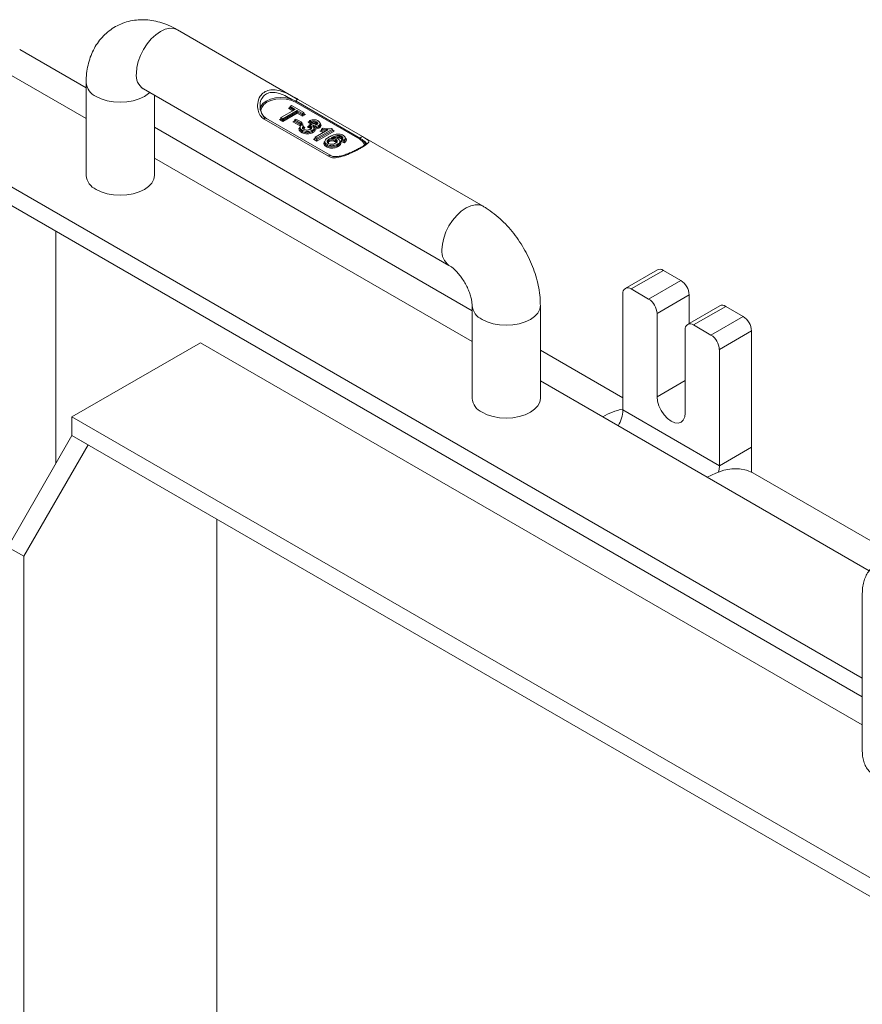
# Paper-space layout 'Sheet3' of a CAD drawing. Units: inches. Extents: x 0.6 to 17.5, y 0.2 to 10.8.
# Drawn here: x 4.8 to 5.4, y 9.2 to 9.8 of the extents above; entities that cross this region are included whole.
import ezdxf

# ---------------------------------------------------------------- set-up
doc = ezdxf.new("R2010")
doc.units = ezdxf.units.IN
doc.header["$MEASUREMENT"] = 0

psp = doc.layouts.new('Sheet3')

# ---------------------------------------------------------------- linework, layer by layer
at = {"color": 7, "linetype": 'Continuous', "lineweight": 15}
for p, q in [((4.96613, 9.77737), (4.88338, 9.82515)), ((4.8206, 9.78528), (4.77496, 9.81163)), ((4.8206, 9.7889), (4.8206, 9.7251)), ((4.85994, 9.78455), (5.06986, 9.66336)), ((4.86748, 9.7251), (4.86748, 9.7802)), ((4.66789, 9.77577), (5.35382, 9.37979)), ((4.94016, 9.77322), (4.9402, 9.7727)), ((4.9607, 9.7725), (4.96058, 9.77169)), ((4.9607, 9.7725), (4.96178, 9.77312)), ((4.96424, 9.77045), (4.9607, 9.7725)), ((4.96436, 9.77545), (4.96127, 9.77674)), ((4.96178, 9.77312), (4.97023, 9.76824)), ((5.00856, 9.74994), (4.96436, 9.77545)), ((4.96478, 9.77605), (5.00898, 9.75053)), ((4.96625, 9.7773), (5.01044, 9.75179)), ((4.94246, 9.76588), (4.94468, 9.76409)), ((4.98824, 9.73897), (4.94405, 9.76449)), ((4.95447, 9.76481), (4.95435, 9.764)), ((4.95447, 9.76481), (4.96424, 9.77045)), ((4.95583, 9.76402), (4.95447, 9.76481)), ((4.96561, 9.76966), (4.95583, 9.76402)), ((4.95583, 9.76314), (4.96561, 9.76878)), ((4.96561, 9.76781), (4.95583, 9.76217)), ((4.96915, 9.76762), (4.96561, 9.76966)), ((4.96561, 9.76966), (4.96561, 9.76878)), ((4.96561, 9.76781), (4.96561, 9.76878)), ((4.96561, 9.76878), (4.96915, 9.76674)), ((4.96915, 9.76576), (4.96561, 9.76781)), ((4.97023, 9.76824), (4.96915, 9.76762)), ((4.96915, 9.76762), (4.96915, 9.76674)), ((4.96915, 9.76674), (4.97035, 9.76743)), ((4.97123, 9.76697), (4.96915, 9.76576)), ((4.96915, 9.76576), (4.96915, 9.76674)), ((4.97023, 9.76824), (4.97035, 9.76743)), ((4.66789, 9.76301), (5.35382, 9.36703)), ((5.08577, 9.6322), (4.86748, 9.75822)), ((4.98699, 9.73825), (4.9428, 9.76376)), ((4.95583, 9.76217), (4.95347, 9.76353)), ((4.95435, 9.764), (4.95583, 9.76314)), ((4.95583, 9.76402), (4.95583, 9.76314)), ((4.95583, 9.76314), (4.95583, 9.76217)), ((4.96759, 9.75914), (4.96267, 9.76198)), ((4.96368, 9.76326), (4.96355, 9.76245)), ((4.96355, 9.76245), (4.96759, 9.76012)), ((4.96368, 9.76326), (4.96476, 9.76388)), ((4.96759, 9.761), (4.96368, 9.76326)), ((4.96476, 9.76388), (4.96867, 9.76162)), ((4.96755, 9.75834), (4.96746, 9.75753)), ((4.96867, 9.76162), (4.96759, 9.761)), ((4.96759, 9.761), (4.96759, 9.76012)), ((4.96759, 9.76012), (4.9688, 9.76081)), ((4.96759, 9.76012), (4.96759, 9.75914)), ((4.9686, 9.75987), (4.96996, 9.75923)), ((4.96867, 9.76162), (4.9688, 9.76081)), ((4.97513, 9.76031), (4.97312, 9.76173)), ((4.97377, 9.75976), (4.97493, 9.76029)), ((4.97404, 9.76211), (4.97525, 9.76126)), ((4.97527, 9.76214), (4.97417, 9.76291)), ((4.97469, 9.75936), (4.97463, 9.75852)), ((4.97722, 9.75702), (4.97713, 9.75783)), ((4.97889, 9.76199), (4.97883, 9.76115)), ((4.98027, 9.75932), (4.98033, 9.75847)), ((4.98142, 9.76012), (4.98134, 9.76094)), ((4.969, 9.75626), (4.96894, 9.75541)), ((4.97592, 9.75615), (4.97598, 9.75531)), ((4.97784, 9.75132), (4.97772, 9.75051)), ((4.97784, 9.75132), (4.98658, 9.75636)), ((4.97906, 9.75061), (4.97784, 9.75132)), ((4.98992, 9.75688), (4.97906, 9.75061)), ((4.97906, 9.74973), (4.99004, 9.75607)), ((4.99092, 9.7556), (4.97906, 9.74876)), ((4.98232, 9.75685), (4.98342, 9.75748)), ((4.98916, 9.75731), (4.98992, 9.75688)), ((4.98992, 9.75688), (4.99004, 9.75607)), ((4.99453, 9.75257), (4.99451, 9.75171)), ((4.99613, 9.75204), (4.99607, 9.7512)), ((4.99878, 9.75017), (4.99869, 9.75098)), ((5.0933, 9.70396), (5.0105, 9.75176)), ((4.97906, 9.74876), (4.97684, 9.75004)), ((4.97772, 9.75051), (4.97906, 9.74973)), ((4.97906, 9.75061), (4.97906, 9.74973)), ((4.97906, 9.74973), (4.97906, 9.74876)), ((4.98463, 9.74857), (4.98454, 9.74776)), ((4.98615, 9.74636), (4.98609, 9.74551)), ((4.98731, 9.74997), (4.98737, 9.74913)), ((4.99208, 9.74997), (4.99202, 9.74912)), ((4.99323, 9.74652), (4.99329, 9.74568)), ((4.9949, 9.74793), (4.99482, 9.74874)), ((4.99786, 9.74744), (4.99546, 9.74858)), ((4.99627, 9.74912), (4.99775, 9.74842)), ((4.99774, 9.74931), (4.99638, 9.74995)), ((5.01079, 9.74815), (5.00856, 9.74994)), ((5.21308, 9.66032), (5.19099, 9.64756)), ((5.21715, 9.65991), (5.19505, 9.64716)), ((5.21715, 9.65991), (5.22913, 9.65299)), ((5.20704, 9.64024), (5.22913, 9.65299)), ((5.1893, 9.56406), (5.1893, 9.64384)), ((5.19505, 9.64716), (5.20704, 9.64024)), ((5.23488, 9.64304), (5.21278, 9.63029)), ((5.23488, 9.62347), (5.23488, 9.64304)), ((5.08577, 9.63582), (5.08577, 9.57203)), ((5.13264, 9.57203), (5.13264, 9.63582)), ((5.21278, 9.57313), (5.21278, 9.63029)), ((5.2559, 9.6356), (5.2338, 9.62284)), ((5.25996, 9.6352), (5.23786, 9.62244)), ((5.25996, 9.6352), (5.27195, 9.62828)), ((5.24985, 9.61552), (5.27195, 9.62828)), ((5.23212, 9.61912), (5.23212, 9.56197)), ((5.23786, 9.62244), (5.24985, 9.61552)), ((5.27769, 9.61833), (5.2556, 9.60557)), ((5.27769, 9.61833), (5.27769, 9.53854)), ((4.89928, 9.61027), (4.81089, 9.55925)), ((5.35382, 9.34787), (4.89928, 9.61027)), ((5.1893, 9.57243), (5.13264, 9.60514)), ((5.2556, 9.60557), (5.2556, 9.52579)), ((5.2556, 9.52579), (5.1893, 9.56406)), ((6.46817, 8.60252), (4.81089, 9.55925)), ((4.81089, 9.55925), (4.81089, 9.54649)), ((5.24731, 9.51781), (5.17549, 9.55927)), ((4.7667, 9.46994), (4.81089, 9.54649)), ((4.81089, 9.54649), (4.82194, 9.54011)), ((6.46817, 8.58976), (4.81089, 9.54649)), ((4.82194, 9.54011), (4.77775, 9.46356)), ((5.27769, 9.53854), (5.2556, 9.52579)), ((5.27769, 9.53854), (5.27769, 9.52138)), ((5.37568, 9.46484), (5.27856, 9.52091)), ((4.91033, 9.48909), (4.91033, 8.08445)), ((4.77775, 9.46356), (4.7667, 9.46994)), ((4.77775, 9.46356), (4.77775, 7.62635)), ((5.35382, 9.43811), (5.35382, 9.32966))]:
    psp.add_line(p, q, dxfattribs=at)
at = {"color": 8, "linetype": 'Continuous', "lineweight": 15}
for p, q in [((4.73418, 9.81404), (4.8206, 9.76415)), ((4.9597, 9.77122), (4.96059, 9.77173)), ((4.96058, 9.77169), (4.96348, 9.77001)), ((4.96264, 9.76952), (4.9597, 9.77122)), ((4.97035, 9.76748), (4.97123, 9.76697)), ((4.95347, 9.76353), (4.95435, 9.76405)), ((4.96267, 9.76198), (4.96356, 9.76249)), ((4.96968, 9.76034), (4.96874, 9.75981)), ((4.96879, 9.76086), (4.96968, 9.76034)), ((4.97008, 9.75843), (4.9709, 9.75804)), ((4.97251, 9.75843), (4.97361, 9.75893)), ((4.98107, 9.75543), (4.98218, 9.75607)), ((4.99004, 9.75611), (4.99092, 9.7556)), ((4.97684, 9.75004), (4.97773, 9.75055)), ((4.86748, 9.73709), (5.08577, 9.61107)), ((4.79984, 9.52735), (4.79984, 9.68683)), ((5.13264, 9.58401), (5.17549, 9.55927)), ((5.21278, 9.57313), (5.23212, 9.58429)), ((5.24731, 9.51781), (5.35857, 9.45359))]:
    psp.add_line(p, q, dxfattribs=at)
at = {"color": 8, "linetype": 'Continuous', "lineweight": 15, "flags": 128}
for points in [[(4.88338, 9.82515), (4.88087, 9.82608), (4.878, 9.82619), (4.87489, 9.82548), (4.87166, 9.82399), (4.86843, 9.82175), (4.86532, 9.81887), (4.86245, 9.81544), (4.85994, 9.81161), (4.85788, 9.80752), (4.85635, 9.80333), (4.8554, 9.7992), (4.85509, 9.79528)], [(4.82746, 9.77933), (4.83102, 9.77765), (4.83507, 9.7764), (4.83947, 9.77563), (4.84404, 9.77537), (4.84861, 9.77563), (4.85301, 9.7764), (4.85706, 9.77765), (4.86061, 9.77933), (4.86353, 9.78138), (4.86426, 9.78206)], [(5.01216, 9.74611), (5.01211, 9.74624), (5.01079, 9.74815)], [(5.09331, 9.70396), (5.0933, 9.70396), (5.09079, 9.70489), (5.08792, 9.705), (5.08481, 9.7043), (5.08158, 9.7028), (5.07835, 9.70057), (5.07524, 9.69768), (5.07237, 9.69426), (5.06986, 9.69043), (5.0678, 9.68634), (5.06627, 9.68215), (5.06533, 9.67801), (5.06501, 9.67409)], [(5.13264, 9.63583), (5.13264, 9.63582), (5.13219, 9.63318), (5.13086, 9.63064), (5.12869, 9.6283), (5.12578, 9.62625), (5.12222, 9.62457), (5.11817, 9.62332), (5.11378, 9.62255), (5.1092, 9.62229), (5.10463, 9.62255), (5.10023, 9.62332), (5.09618, 9.62457), (5.09263, 9.62625)]]:
    psp.add_lwpolyline(points, dxfattribs=at)
at = {"color": 7, "linetype": 'Continuous', "lineweight": 15, "flags": 128}
for points in [[(4.94007, 9.77028), (4.94007, 9.77035), (4.94059, 9.77248), (4.94203, 9.77447), (4.94431, 9.77618), (4.94726, 9.77749), (4.95071, 9.77832), (4.9544, 9.77862), (4.95811, 9.77836), (4.96157, 9.77756)], [(4.96127, 9.77674), (4.95795, 9.7775), (4.95441, 9.77775), (4.95087, 9.77747), (4.94758, 9.77667), (4.94475, 9.77541), (4.94257, 9.77378), (4.94119, 9.77188), (4.9407, 9.76984), (4.94113, 9.76779), (4.94246, 9.76588)], [(4.96996, 9.75923), (4.97005, 9.7586), (4.97007, 9.75843)], [(4.99638, 9.74995), (4.99629, 9.7493), (4.99627, 9.74912)], [(5.01133, 9.74884), (5.01272, 9.74684), (5.0128, 9.74663)], [(4.82746, 9.71554), (4.83102, 9.71385), (4.83507, 9.7126), (4.83947, 9.71183), (4.84404, 9.71157), (4.84861, 9.71183), (4.85301, 9.7126), (4.85706, 9.71385), (4.86061, 9.71554), (4.86353, 9.71759), (4.86569, 9.71993), (4.86702, 9.72246), (4.86748, 9.7251)], [(5.13264, 9.57203), (5.13219, 9.56939), (5.13086, 9.56685), (5.12869, 9.56451), (5.12578, 9.56246), (5.12222, 9.56078), (5.11817, 9.55953), (5.11378, 9.55876), (5.1092, 9.5585), (5.10463, 9.55876), (5.10023, 9.55953), (5.09618, 9.56078), (5.09263, 9.56246)], [(5.23212, 9.56197), (5.23179, 9.55927), (5.23082, 9.55713), (5.22929, 9.55571), (5.22728, 9.55509), (5.22495, 9.55532), (5.22245, 9.55638), (5.21995, 9.55821), (5.21762, 9.56067), (5.21561, 9.5636), (5.21408, 9.5668), (5.21311, 9.57005), (5.21278, 9.57313)], [(5.27856, 9.52091), (5.27421, 9.5228), (5.26941, 9.52373), (5.26422, 9.52369), (5.25875, 9.52268), (5.25308, 9.52071), (5.24731, 9.51781)], [(5.2556, 9.52579), (5.25538, 9.52317), (5.25505, 9.52149)]]:
    psp.add_lwpolyline(points, dxfattribs=at)
at = {"color": 8, "linetype": 'Continuous', "lineweight": 15}
for centre, radius, start, end in [((4.86624, 9.79386), 0.01124, 172.74417, 235.94365), ((4.83211, 9.7899), 0.01155, 184.97443, 246.30724), ((4.94384, 9.76339), 0.00111, 79.44915, 160.58586), ((4.98796, 9.73801), 0.001, 73.38239, 165.8939), ((5.07674, 9.67294), 0.01179, 174.38102, 234.28594), ((5.0975, 9.63699), 0.01179, 185.7185, 245.62328)]:
    psp.add_arc(centre, radius, start, end, dxfattribs=at)
at = {"color": 7, "linetype": 'Continuous', "lineweight": 15}
for centre, radius, start, end in [((4.96025, 9.77758), 0.00133, 320.33433, 359.11452), ((4.96383, 9.77627), 0.000979, 302.9186, 346.76003), ((4.96614, 9.77595), 0.00136, 85.18275, 175.97176), ((5.01033, 9.75044), 0.00136, 85.18275, 175.97176), ((5.00802, 9.75076), 0.000979, 302.9186, 346.76003), ((5.01055, 9.7489), 0.000787, 287.66761, 355.36864), ((4.83233, 9.72627), 0.01179, 185.6948, 245.62534), ((5.21477, 9.65659), 0.00409, 54.38242, 114.30712), ((5.22241, 9.64247), 0.01249, 2.60548, 57.39452), ((5.19281, 9.64441), 0.00355, 50.79671, 189.21404), ((5.20031, 9.62972), 0.01249, 2.60548, 57.39452), ((5.25758, 9.63188), 0.00409, 54.38242, 114.30712), ((5.23562, 9.61969), 0.00355, 50.79671, 189.21404), ((5.26522, 9.61776), 0.01249, 2.60548, 57.39452), ((5.24312, 9.605), 0.01249, 2.60548, 57.39452), ((5.09749, 9.5732), 0.01179, 185.6948, 245.62534), ((5.19848, 9.52098), 0.04467, 101.85698, 120.9754), ((5.16677, 9.56482), 0.02254, 328.85915, 358.04361)]:
    psp.add_arc(centre, radius, start, end, dxfattribs=at)
for centre, start_param, end_param in [((4.9597, 9.77173), 4.712389, 6.195919), ((4.97123, 9.76748), 3.228859, 4.712389), ((4.95347, 9.76404), 4.712389, 6.195919), ((4.96267, 9.76249), 4.712389, 6.195919), ((4.96968, 9.76086), 3.228859, 4.712389), ((4.99092, 9.75611), 3.228859, 4.712389), ((4.97684, 9.75055), 4.712389, 6.195919)]:
    psp.add_ellipse(centre, major_axis=(0.000884, 0), ratio=0.577382, start_param=start_param, end_param=end_param, dxfattribs=at)
for points, knots in [([(4.88338, 9.82515), (4.88224, 9.82577), (4.87916, 9.82747), (4.87417, 9.82954), (4.86848, 9.83115), (4.86305, 9.83199), (4.85773, 9.83213), (4.85238, 9.83157), (4.84709, 9.83024), (4.84201, 9.8281), (4.8374, 9.8253), (4.83331, 9.82191), (4.82977, 9.818), (4.82678, 9.81364), (4.82436, 9.80886), (4.82251, 9.80368), (4.82125, 9.79812), (4.82067, 9.79315), (4.82062, 9.79002), (4.8206, 9.7889)], [0, 0, 0, 0, 0.042123, 0.114635, 0.177808, 0.23885, 0.298026, 0.355761, 0.418468, 0.479415, 0.538976, 0.597708, 0.656073, 0.714696, 0.774208, 0.835221, 0.898248, 0.963568, 1, 1, 1, 1]), ([(4.8585, 9.78523), (4.85852, 9.78523), (4.85856, 9.78522), (4.85923, 9.78495), (4.85979, 9.78463), (4.85994, 9.78455)], [0, 0, 0, 0, 0.3792811, 0.8372725, 1, 1, 1, 1]), ([(4.96392, 9.77864), (4.96404, 9.77857), (4.9649, 9.7781), (4.96563, 9.77767), (4.96625, 9.7773)], [0, 0, 0, 0, 0.136646, 1, 1, 1, 1]), ([(4.94169, 9.76693), (4.94155, 9.76713), (4.9409, 9.768), (4.94034, 9.77004), (4.93994, 9.77201), (4.94011, 9.77306), (4.94013, 9.77319)], [0, 0, 0, 0, 0.116594, 0.506438, 0.938538, 1, 1, 1, 1]), ([(4.96157, 9.77756), (4.96193, 9.77741), (4.96309, 9.77694), (4.96409, 9.77641), (4.96478, 9.77605)], [0, 0, 0, 0, 0.3130851, 1, 1, 1, 1]), ([(4.94426, 9.7642), (4.94398, 9.76438), (4.94306, 9.76495), (4.94238, 9.7657), (4.94191, 9.76621)], [0, 0, 0, 0, 0.3132779, 1, 1, 1, 1]), ([(4.969, 9.75626), (4.96859, 9.75654), (4.96785, 9.75705), (4.96747, 9.75798), (4.9676, 9.75885), (4.96809, 9.75948), (4.9685, 9.75979), (4.9686, 9.75987)], [0, 0, 0, 0, 0.276647, 0.490731, 0.704377, 0.925262, 1, 1, 1, 1]), ([(4.96996, 9.75923), (4.96971, 9.75897), (4.96931, 9.75857), (4.96916, 9.75794), (4.96937, 9.75741), (4.96978, 9.75706), (4.97008, 9.75689), (4.97013, 9.75685)], [0, 0, 0, 0, 0.338262, 0.52674, 0.71594, 0.946418, 1, 1, 1, 1]), ([(4.97007, 9.75843), (4.97009, 9.75839), (4.97012, 9.75829), (4.97024, 9.75817), (4.97045, 9.75807), (4.97069, 9.75803), (4.97085, 9.75804), (4.97089, 9.75804), (4.9709, 9.75804)], [0, 0, 0, 0, 0.164688, 0.328506, 0.561457, 0.864483, 0.992807, 1, 1, 1, 1]), ([(4.97362, 9.75894), (4.9736, 9.7589), (4.97357, 9.75882), (4.97344, 9.75869), (4.97317, 9.75854), (4.97284, 9.75846), (4.9726, 9.75843), (4.97252, 9.75843), (4.97251, 9.75843)], [0, 0, 0, 0, 0.102867, 0.236775, 0.449813, 0.813199, 0.993886, 1, 1, 1, 1]), ([(4.97419, 9.7578), (4.97415, 9.75782), (4.97401, 9.7579), (4.97368, 9.75803), (4.97321, 9.7582), (4.97281, 9.75833), (4.97257, 9.75841), (4.97251, 9.75843)], [0, 0, 0, 0, 0.081021, 0.298445, 0.596806, 0.895042, 1, 1, 1, 1]), ([(4.97312, 9.76173), (4.97312, 9.76173), (4.97318, 9.76172), (4.97337, 9.76172), (4.97363, 9.76175), (4.97386, 9.76186), (4.974, 9.76198), (4.97402, 9.76207), (4.97404, 9.76211)], [0, 0, 0, 0, 0.0066905, 0.1495875, 0.4791461, 0.7076644, 0.8532855, 1, 1, 1, 1]), ([(4.97312, 9.76173), (4.97331, 9.76181), (4.97364, 9.76194), (4.97402, 9.76204), (4.97418, 9.76208)], [0, 0, 0, 0, 0.568718, 1, 1, 1, 1]), ([(4.97377, 9.75976), (4.97373, 9.75957), (4.97368, 9.75929), (4.97363, 9.75902), (4.97362, 9.75894)], [0, 0, 0, 0, 0.700537, 1, 1, 1, 1]), ([(4.97362, 9.75894), (4.97377, 9.75889), (4.97407, 9.75878), (4.97441, 9.75864), (4.97458, 9.75854), (4.97463, 9.75852)], [0, 0, 0, 0, 0.432763, 0.844327, 1, 1, 1, 1]), ([(4.97469, 9.75936), (4.9746, 9.75941), (4.97443, 9.7595), (4.97412, 9.75963), (4.97389, 9.75971), (4.97377, 9.75976)], [0, 0, 0, 0, 0.305329, 0.610808, 1, 1, 1, 1]), ([(4.97417, 9.76291), (4.97413, 9.7627), (4.97409, 9.76244), (4.97405, 9.76217), (4.97404, 9.76211)], [0, 0, 0, 0, 0.787563, 1, 1, 1, 1]), ([(4.97417, 9.76291), (4.97473, 9.76309), (4.97569, 9.7634), (4.97727, 9.76346), (4.9786, 9.76325), (4.97945, 9.76291), (4.97985, 9.76269), (4.97993, 9.76264)], [0, 0, 0, 0, 0.302057, 0.518324, 0.734859, 0.947872, 1, 1, 1, 1]), ([(4.97463, 9.75852), (4.97462, 9.75845), (4.9746, 9.75833), (4.97451, 9.75813), (4.97439, 9.75796), (4.97429, 9.75786), (4.97422, 9.75781), (4.9742, 9.7578), (4.97419, 9.7578)], [0, 0, 0, 0, 0.227237, 0.454473, 0.681745, 0.909084, 0.962154, 1, 1, 1, 1]), ([(4.97471, 9.75687), (4.97497, 9.75705), (4.97545, 9.75738), (4.97568, 9.75799), (4.97559, 9.75857), (4.97521, 9.75904), (4.97484, 9.75927), (4.97469, 9.75936)], [0, 0, 0, 0, 0.252435, 0.455819, 0.658708, 0.866476, 1, 1, 1, 1]), ([(4.97493, 9.76029), (4.97495, 9.76028), (4.97498, 9.76025), (4.97502, 9.76023), (4.97504, 9.76022)], [0, 0, 0, 0, 0.499903, 1, 1, 1, 1]), ([(4.97504, 9.76022), (4.97547, 9.76002), (4.97612, 9.75972), (4.97715, 9.75956), (4.97788, 9.75959), (4.9785, 9.75974), (4.97883, 9.75991), (4.979, 9.76)], [0, 0, 0, 0, 0.368074, 0.55261, 0.701875, 0.850836, 1, 1, 1, 1]), ([(4.97513, 9.76031), (4.97513, 9.76031), (4.97514, 9.76034), (4.97516, 9.76044), (4.9752, 9.76064), (4.97523, 9.76088), (4.97524, 9.76109), (4.97525, 9.7612), (4.97525, 9.76126)], [0, 0, 0, 0, 0.007095, 0.138082, 0.445624, 0.677965, 0.838528, 1, 1, 1, 1]), ([(4.9784, 9.76043), (4.97821, 9.76052), (4.97786, 9.7607), (4.9773, 9.7608), (4.97675, 9.7608), (4.97613, 9.7607), (4.9756, 9.76049), (4.97524, 9.76035), (4.97513, 9.76031)], [0, 0, 0, 0, 0.202868, 0.374884, 0.471132, 0.646743, 0.889937, 1, 1, 1, 1]), ([(4.97527, 9.76214), (4.97526, 9.76191), (4.97526, 9.76161), (4.97525, 9.76132), (4.97525, 9.76126)], [0, 0, 0, 0, 0.78758, 1, 1, 1, 1]), ([(4.97525, 9.76126), (4.97549, 9.76135), (4.97597, 9.76152), (4.97668, 9.76163), (4.9774, 9.76162), (4.97815, 9.76149), (4.9786, 9.76127), (4.97883, 9.76115)], [0, 0, 0, 0, 0.2156771, 0.4272276, 0.5502775, 0.763591, 1, 1, 1, 1]), ([(4.97889, 9.76199), (4.97859, 9.76214), (4.97807, 9.76239), (4.97713, 9.76251), (4.97618, 9.76245), (4.9756, 9.76225), (4.97527, 9.76214)], [0, 0, 0, 0, 0.293567, 0.501428, 0.709682, 1, 1, 1, 1]), ([(4.97636, 9.75901), (4.97667, 9.75869), (4.97718, 9.75816), (4.97714, 9.75733), (4.97673, 9.75668), (4.9762, 9.75634), (4.97592, 9.75615)], [0, 0, 0, 0, 0.349578, 0.560235, 0.770813, 1, 1, 1, 1]), ([(4.98027, 9.75932), (4.97995, 9.75917), (4.97932, 9.75888), (4.97815, 9.75875), (4.97716, 9.75884), (4.9766, 9.75896), (4.97636, 9.75901)], [0, 0, 0, 0, 0.28999, 0.571981, 0.818508, 1, 1, 1, 1]), ([(4.98077, 9.75775), (4.98061, 9.75767), (4.98014, 9.75742), (4.97923, 9.75717), (4.97831, 9.75709), (4.97781, 9.75711), (4.97767, 9.75711)], [0, 0, 0, 0, 0.186564, 0.560213, 0.875581, 1, 1, 1, 1]), ([(4.9784, 9.76043), (4.97841, 9.76043), (4.97843, 9.76044), (4.97849, 9.76049), (4.9786, 9.76059), (4.97872, 9.76077), (4.97881, 9.76096), (4.97882, 9.76109), (4.97883, 9.76115)], [0, 0, 0, 0, 0.035969, 0.090959, 0.318307, 0.545569, 0.772784, 1, 1, 1, 1]), ([(4.979, 9.76), (4.9792, 9.76014), (4.9796, 9.76042), (4.97974, 9.76092), (4.97962, 9.76139), (4.9793, 9.76174), (4.979, 9.76193), (4.97889, 9.76199)], [0, 0, 0, 0, 0.247566, 0.471609, 0.663313, 0.876475, 1, 1, 1, 1]), ([(4.97993, 9.76264), (4.98034, 9.76235), (4.98103, 9.76186), (4.98142, 9.76097), (4.98125, 9.76019), (4.98078, 9.75964), (4.98039, 9.75939), (4.98027, 9.75932)], [0, 0, 0, 0, 0.297841, 0.511916, 0.727719, 0.917225, 1, 1, 1, 1]), ([(4.98033, 9.75847), (4.98061, 9.75868), (4.98116, 9.75907), (4.98144, 9.75968), (4.98142, 9.76003), (4.98142, 9.76013)], [0, 0, 0, 0, 0.42523, 0.833961, 1, 1, 1, 1]), ([(4.98077, 9.75775), (4.98076, 9.75776), (4.98074, 9.75777), (4.98067, 9.75782), (4.98056, 9.75792), (4.98044, 9.75809), (4.98036, 9.75829), (4.98034, 9.75841), (4.98033, 9.75847)], [0, 0, 0, 0, 0.030012, 0.091198, 0.318581, 0.545785, 0.772891, 1, 1, 1, 1]), ([(4.9675, 9.75753), (4.96748, 9.7574), (4.96742, 9.75698), (4.96779, 9.75627), (4.96843, 9.75572), (4.96886, 9.75546), (4.96894, 9.75541)], [0, 0, 0, 0, 0.166364, 0.54434, 0.915526, 1, 1, 1, 1]), ([(4.96894, 9.75541), (4.96893, 9.75535), (4.96891, 9.75523), (4.96882, 9.75503), (4.9687, 9.75486), (4.9686, 9.75476), (4.96853, 9.75471), (4.96851, 9.7547), (4.9685, 9.75469)], [0, 0, 0, 0, 0.227261, 0.454521, 0.681807, 0.90914, 0.958161, 1, 1, 1, 1]), ([(4.97642, 9.75459), (4.97632, 9.75453), (4.97578, 9.75424), (4.97459, 9.75381), (4.97327, 9.75367), (4.97193, 9.75367), (4.97058, 9.75382), (4.96928, 9.75426), (4.96866, 9.7546), (4.9685, 9.75469)], [0, 0, 0, 0, 0.047703, 0.251621, 0.467794, 0.494554, 0.709115, 0.923146, 1, 1, 1, 1]), ([(4.96894, 9.75541), (4.96909, 9.75533), (4.96965, 9.75502), (4.97081, 9.75462), (4.972, 9.75449), (4.97319, 9.7545), (4.97436, 9.75462), (4.97541, 9.755), (4.97589, 9.75526), (4.97598, 9.75531)], [0, 0, 0, 0, 0.079366, 0.293938, 0.507364, 0.534425, 0.749065, 0.950939, 1, 1, 1, 1]), ([(4.97592, 9.75615), (4.97542, 9.75592), (4.97447, 9.75548), (4.97272, 9.75531), (4.97109, 9.75543), (4.96985, 9.7558), (4.96923, 9.75614), (4.969, 9.75626)], [0, 0, 0, 0, 0.245294, 0.468757, 0.670577, 0.879067, 1, 1, 1, 1]), ([(4.97013, 9.75685), (4.97049, 9.75668), (4.97109, 9.75639), (4.97221, 9.75625), (4.97322, 9.75632), (4.97408, 9.75654), (4.97453, 9.75677), (4.97471, 9.75687)], [0, 0, 0, 0, 0.265725, 0.4576, 0.649171, 0.858367, 1, 1, 1, 1]), ([(4.97598, 9.75531), (4.97628, 9.75551), (4.97682, 9.75586), (4.97721, 9.75648), (4.97721, 9.75686), (4.97721, 9.75703)], [0, 0, 0, 0, 0.407698, 0.738437, 1, 1, 1, 1]), ([(4.97642, 9.75459), (4.97641, 9.75459), (4.97639, 9.75461), (4.97632, 9.75465), (4.97621, 9.75475), (4.97609, 9.75493), (4.97601, 9.75512), (4.97599, 9.75525), (4.97598, 9.75531)], [0, 0, 0, 0, 0.0418639, 0.0908598, 0.3181931, 0.5454791, 0.7727391, 1, 1, 1, 1]), ([(4.97767, 9.75711), (4.97774, 9.75696), (4.97789, 9.75659), (4.97782, 9.75596), (4.97739, 9.75522), (4.97676, 9.75481), (4.97642, 9.75459)], [0, 0, 0, 0, 0.172653, 0.409759, 0.679168, 1, 1, 1, 1]), ([(4.98107, 9.75543), (4.98107, 9.75543), (4.98115, 9.75544), (4.9814, 9.75548), (4.98173, 9.75559), (4.98199, 9.75575), (4.98213, 9.7559), (4.98215, 9.75598), (4.98217, 9.75602)], [0, 0, 0, 0, 0.00608, 0.188077, 0.553978, 0.7662, 0.898773, 1, 1, 1, 1]), ([(4.98232, 9.75685), (4.98228, 9.75663), (4.98223, 9.75635), (4.98218, 9.75608), (4.98217, 9.75602)], [0, 0, 0, 0, 0.7875565, 1, 1, 1, 1]), ([(4.98658, 9.75636), (4.98595, 9.75638), (4.98491, 9.75641), (4.98349, 9.75661), (4.98271, 9.75677), (4.98232, 9.75685)], [0, 0, 0, 0, 0.432182, 0.714872, 1, 1, 1, 1]), ([(4.98342, 9.75748), (4.98403, 9.75738), (4.98525, 9.75718), (4.98721, 9.75708), (4.9885, 9.75724), (4.98916, 9.75731)], [0, 0, 0, 0, 0.323748, 0.654018, 1, 1, 1, 1]), ([(4.98615, 9.74636), (4.98574, 9.74664), (4.98498, 9.74716), (4.98455, 9.74814), (4.98468, 9.74917), (4.9857, 9.75037), (4.98689, 9.75111), (4.98759, 9.75155)], [0, 0, 0, 0, 0.184607, 0.340177, 0.495475, 0.698188, 1, 1, 1, 1]), ([(4.98759, 9.75155), (4.98805, 9.7518), (4.98896, 9.7523), (4.99069, 9.75303), (4.99222, 9.75342), (4.99321, 9.75349), (4.99333, 9.7535)], [0, 0, 0, 0, 0.278261, 0.556946, 0.946357, 1, 1, 1, 1]), ([(4.99453, 9.75257), (4.994, 9.75257), (4.99292, 9.75258), (4.99145, 9.75219), (4.99021, 9.75164), (4.98947, 9.75122), (4.9891, 9.75101)], [0, 0, 0, 0, 0.252493, 0.506639, 0.75127, 1, 1, 1, 1]), ([(4.9891, 9.75101), (4.98973, 9.75107), (4.99073, 9.75117), (4.99221, 9.75094), (4.99305, 9.75064), (4.99348, 9.75041), (4.99355, 9.75037)], [0, 0, 0, 0, 0.393774, 0.62934, 0.937348, 1, 1, 1, 1]), ([(4.99333, 9.7535), (4.99398, 9.75349), (4.9952, 9.75348), (4.99652, 9.75304), (4.99712, 9.75271), (4.99731, 9.75261)], [0, 0, 0, 0, 0.4346217, 0.8269991, 1, 1, 1, 1]), ([(4.99451, 9.75171), (4.99451, 9.75165), (4.99451, 9.75152), (4.99448, 9.75131), (4.99445, 9.7511), (4.99442, 9.75097), (4.9944, 9.75091), (4.9944, 9.75089), (4.99439, 9.75089)], [0, 0, 0, 0, 0.226081, 0.452142, 0.678783, 0.906478, 0.980883, 1, 1, 1, 1]), ([(4.99451, 9.75171), (4.9946, 9.7517), (4.99487, 9.75165), (4.99534, 9.75153), (4.99577, 9.75136), (4.996, 9.75123), (4.99607, 9.7512)], [0, 0, 0, 0, 0.144749, 0.473688, 0.840506, 1, 1, 1, 1]), ([(4.99613, 9.75204), (4.99602, 9.7521), (4.99579, 9.75223), (4.9954, 9.75237), (4.99498, 9.75249), (4.99468, 9.75255), (4.99453, 9.75257)], [0, 0, 0, 0, 0.25193, 0.504515, 0.750043, 1, 1, 1, 1]), ([(4.99607, 9.7512), (4.99606, 9.75113), (4.99605, 9.75101), (4.99596, 9.75082), (4.99584, 9.75064), (4.99573, 9.75054), (4.99566, 9.75049), (4.99564, 9.75048), (4.99563, 9.75048)], [0, 0, 0, 0, 0.2272096, 0.4544174, 0.6816758, 0.9090255, 0.9646132, 1, 1, 1, 1]), ([(4.99696, 9.75087), (4.99694, 9.75106), (4.99689, 9.75144), (4.99649, 9.75183), (4.99619, 9.75201), (4.99613, 9.75204)], [0, 0, 0, 0, 0.424054, 0.885269, 1, 1, 1, 1]), ([(4.99731, 9.75261), (4.99773, 9.75233), (4.99843, 9.75185), (4.99876, 9.75097), (4.99861, 9.7502), (4.99817, 9.74966), (4.99783, 9.74938), (4.99774, 9.74931)], [0, 0, 0, 0, 0.302281, 0.510195, 0.718137, 0.927095, 1, 1, 1, 1]), ([(5.01044, 9.75179), (5.01141, 9.75124), (5.01335, 9.75013), (5.01479, 9.7491), (5.01506, 9.74801), (5.01354, 9.74655), (5.01099, 9.74486), (5.009, 9.74378), (5.00825, 9.74337)], [0, 0, 0, 0, 0.1585505, 0.3177264, 0.508321, 0.7343809, 0.9000969, 1, 1, 1, 1]), ([(4.98461, 9.74776), (4.98458, 9.74762), (4.98449, 9.74716), (4.9849, 9.74639), (4.98558, 9.74582), (4.98602, 9.74555), (4.98609, 9.74551)], [0, 0, 0, 0, 0.174504, 0.553974, 0.928236, 1, 1, 1, 1]), ([(4.98565, 9.74479), (4.98566, 9.7448), (4.98568, 9.74481), (4.98574, 9.74486), (4.98585, 9.74496), (4.98597, 9.74513), (4.98606, 9.74533), (4.98608, 9.74545), (4.98609, 9.74551)], [0, 0, 0, 0, 0.04209, 0.090857, 0.31819, 0.545477, 0.772738, 1, 1, 1, 1]), ([(4.99373, 9.74496), (4.99369, 9.74493), (4.99311, 9.74462), (4.99199, 9.74416), (4.99019, 9.74384), (4.98846, 9.74385), (4.98686, 9.74418), (4.98604, 9.7446), (4.98565, 9.74479)], [0, 0, 0, 0, 0.019096, 0.263209, 0.44864, 0.638818, 0.828503, 1, 1, 1, 1]), ([(4.98609, 9.74551), (4.98644, 9.74534), (4.98716, 9.74497), (4.98858, 9.74468), (4.9901, 9.74467), (4.99169, 9.74495), (4.99267, 9.74535), (4.9932, 9.74563), (4.99325, 9.74566), (4.99329, 9.74568)], [0, 0, 0, 0, 0.1711436, 0.3580605, 0.5452276, 0.7322481, 0.9712614, 0.9811812, 1, 1, 1, 1]), ([(4.98731, 9.74997), (4.98697, 9.74973), (4.98638, 9.74929), (4.98606, 9.74855), (4.98617, 9.7479), (4.98657, 9.7474), (4.98696, 9.74715), (4.98712, 9.74704)], [0, 0, 0, 0, 0.284601, 0.503957, 0.688663, 0.873444, 1, 1, 1, 1]), ([(4.99323, 9.74652), (4.99274, 9.74629), (4.99181, 9.74583), (4.99015, 9.74553), (4.98859, 9.74554), (4.98721, 9.74582), (4.9865, 9.74618), (4.98615, 9.74636)], [0, 0, 0, 0, 0.240048, 0.458598, 0.642779, 0.82697, 1, 1, 1, 1]), ([(4.98633, 9.74795), (4.98639, 9.74812), (4.98653, 9.74853), (4.987, 9.7489), (4.98733, 9.7491), (4.98737, 9.74913)], [0, 0, 0, 0, 0.383098, 0.917559, 1, 1, 1, 1]), ([(4.98712, 9.74704), (4.98747, 9.74688), (4.98807, 9.74659), (4.98919, 9.74646), (4.99021, 9.74653), (4.99117, 9.74679), (4.9917, 9.74707), (4.99196, 9.7472)], [0, 0, 0, 0, 0.242857, 0.426044, 0.608862, 0.805206, 1, 1, 1, 1]), ([(4.99208, 9.74997), (4.99172, 9.75014), (4.99104, 9.75046), (4.98977, 9.75061), (4.98861, 9.75051), (4.98781, 9.75025), (4.98743, 9.75004), (4.98731, 9.74997)], [0, 0, 0, 0, 0.254608, 0.493375, 0.706336, 0.904889, 1, 1, 1, 1]), ([(4.98737, 9.74913), (4.98773, 9.7493), (4.98836, 9.74961), (4.98924, 9.74971), (4.99001, 9.74971), (4.99081, 9.74962), (4.99156, 9.74937), (4.99192, 9.74917), (4.99202, 9.74912)], [0, 0, 0, 0, 0.267991, 0.465337, 0.50541, 0.71523, 0.924003, 1, 1, 1, 1]), ([(4.98737, 9.74913), (4.98738, 9.74907), (4.9874, 9.74894), (4.98749, 9.74875), (4.98761, 9.74857), (4.98772, 9.74847), (4.98779, 9.74843), (4.98781, 9.74841), (4.98781, 9.74841)], [0, 0, 0, 0, 0.227193, 0.454383, 0.681632, 0.908986, 0.966009, 1, 1, 1, 1]), ([(4.99158, 9.7484), (4.9915, 9.74845), (4.9912, 9.74861), (4.99059, 9.74881), (4.98994, 9.74888), (4.98932, 9.74888), (4.98861, 9.7488), (4.98811, 9.74855), (4.98781, 9.74841)], [0, 0, 0, 0, 0.0783953, 0.2881953, 0.4977385, 0.5379821, 0.7301673, 1, 1, 1, 1]), ([(4.99202, 9.74912), (4.99201, 9.74906), (4.99199, 9.74894), (4.9919, 9.74874), (4.99178, 9.74857), (4.99168, 9.74847), (4.99161, 9.74842), (4.99159, 9.74841), (4.99158, 9.7484)], [0, 0, 0, 0, 0.227287, 0.454574, 0.681875, 0.909199, 0.950715, 1, 1, 1, 1]), ([(4.99196, 9.7472), (4.99228, 9.74741), (4.99282, 9.74777), (4.99317, 9.74843), (4.99311, 9.74903), (4.99271, 9.74956), (4.99228, 9.74983), (4.99208, 9.74997)], [0, 0, 0, 0, 0.263215, 0.45418, 0.645603, 0.828696, 1, 1, 1, 1]), ([(4.99202, 9.74912), (4.99212, 9.74906), (4.99246, 9.74885), (4.9929, 9.74843), (4.99306, 9.748), (4.99303, 9.74776), (4.99303, 9.74772)], [0, 0, 0, 0, 0.170355, 0.538481, 0.928995, 1, 1, 1, 1]), ([(4.99355, 9.75037), (4.99392, 9.75011), (4.99462, 9.74961), (4.99489, 9.74868), (4.99471, 9.74779), (4.99409, 9.74706), (4.99348, 9.74668), (4.99323, 9.74652)], [0, 0, 0, 0, 0.230192, 0.444063, 0.639134, 0.84804, 1, 1, 1, 1]), ([(4.99329, 9.74568), (4.9937, 9.74595), (4.99446, 9.74645), (4.99484, 9.74724), (4.99495, 9.74772), (4.99489, 9.7479), (4.99488, 9.74793)], [0, 0, 0, 0, 0.4247686, 0.7865894, 0.9628842, 1, 1, 1, 1]), ([(4.99373, 9.74496), (4.99372, 9.74496), (4.9937, 9.74497), (4.99363, 9.74502), (4.99353, 9.74512), (4.99341, 9.7453), (4.99332, 9.74549), (4.9933, 9.74562), (4.99329, 9.74568)], [0, 0, 0, 0, 0.035897, 0.090963, 0.318311, 0.545572, 0.772785, 1, 1, 1, 1]), ([(4.99563, 9.75048), (4.99557, 9.75051), (4.99538, 9.75061), (4.99503, 9.75075), (4.99467, 9.75084), (4.99445, 9.75088), (4.99439, 9.75089)], [0, 0, 0, 0, 0.171938, 0.541897, 0.87296, 1, 1, 1, 1]), ([(4.99546, 9.74858), (4.99557, 9.74868), (4.9958, 9.74891), (4.99613, 9.74924), (4.99621, 9.74949), (4.99625, 9.74962)], [0, 0, 0, 0, 0.332656, 0.677333, 1, 1, 1, 1]), ([(4.99627, 9.74912), (4.99626, 9.74907), (4.99623, 9.74897), (4.9961, 9.74883), (4.99589, 9.74868), (4.99566, 9.74861), (4.99551, 9.74858), (4.99546, 9.74858), (4.99546, 9.74858)], [0, 0, 0, 0, 0.16687, 0.332893, 0.56622, 0.866261, 0.992739, 1, 1, 1, 1]), ([(4.99625, 9.74962), (4.99625, 9.74967), (4.99625, 9.74981), (4.99613, 9.7501), (4.99588, 9.75033), (4.99567, 9.75045), (4.99563, 9.75048)], [0, 0, 0, 0, 0.16776, 0.442187, 0.910996, 1, 1, 1, 1]), ([(4.99634, 9.74962), (4.99632, 9.74962), (4.99629, 9.74961), (4.99626, 9.74962), (4.99625, 9.74962)], [0, 0, 0, 0, 0.727604, 1, 1, 1, 1]), ([(4.99638, 9.74995), (4.99646, 9.75002), (4.99662, 9.75018), (4.99686, 9.75048), (4.99692, 9.75072), (4.99696, 9.75087)], [0, 0, 0, 0, 0.27323, 0.546725, 1, 1, 1, 1]), ([(4.99774, 9.74931), (4.99774, 9.74907), (4.99775, 9.74878), (4.99775, 9.74849), (4.99775, 9.74842)], [0, 0, 0, 0, 0.787564, 1, 1, 1, 1]), ([(4.99775, 9.74842), (4.998, 9.74863), (4.99851, 9.74906), (4.99878, 9.74969), (4.9988, 9.75033), (4.9986, 9.75069), (4.99847, 9.75093)], [0, 0, 0, 0, 0.281622, 0.584863, 0.715043, 1, 1, 1, 1]), ([(4.99775, 9.74842), (4.99775, 9.74837), (4.99776, 9.74826), (4.99777, 9.74805), (4.9978, 9.7478), (4.99784, 9.74759), (4.99786, 9.74747), (4.99786, 9.74744), (4.99786, 9.74744)], [0, 0, 0, 0, 0.151067, 0.301093, 0.530929, 0.85383, 0.993197, 1, 1, 1, 1]), ([(5.01315, 9.74721), (5.01314, 9.74717), (5.0131, 9.74708), (5.01236, 9.74633), (5.01097, 9.74535), (5.00939, 9.74438), (5.00819, 9.74374), (5.00781, 9.74353)], [0, 0, 0, 0, 0.190771, 0.414147, 0.648345, 0.886898, 1, 1, 1, 1]), ([(5.00898, 9.75053), (5.00926, 9.75036), (5.01018, 9.74981), (5.01086, 9.74923), (5.01133, 9.74884)], [0, 0, 0, 0, 0.313278, 1, 1, 1, 1]), ([(5.01305, 9.74715), (5.01303, 9.74739), (5.01299, 9.7479), (5.01201, 9.74845), (5.01135, 9.74883), (5.01133, 9.74884)], [0, 0, 0, 0, 0.472395, 0.985107, 1, 1, 1, 1]), ([(5.00781, 9.74353), (5.00739, 9.74331), (5.00618, 9.74264), (5.00379, 9.74149), (5.00081, 9.74019), (4.99767, 9.73904), (4.99462, 9.73824), (4.99189, 9.73799), (4.98976, 9.7382), (4.98871, 9.7388), (4.98828, 9.73905)], [0, 0, 0, 0, 0.07152, 0.209565, 0.350928, 0.499966, 0.655787, 0.790692, 0.914161, 1, 1, 1, 1]), ([(5.13264, 9.63582), (5.13262, 9.6371), (5.13255, 9.64054), (5.13189, 9.64622), (5.13052, 9.65283), (5.12855, 9.6594), (5.12601, 9.66586), (5.12296, 9.67215), (5.11943, 9.6782), (5.11544, 9.68396), (5.11103, 9.68935), (5.10622, 9.69434), (5.10103, 9.69884), (5.09666, 9.70197), (5.09402, 9.70353), (5.0933, 9.70396)], [0, 0, 0, 0, 0.049326, 0.132421, 0.215663, 0.298819, 0.381654, 0.464222, 0.546736, 0.629478, 0.712673, 0.796647, 0.881683, 0.967919, 1, 1, 1, 1]), ([(5.06986, 9.66336), (5.07013, 9.66321), (5.07086, 9.66276), (5.0724, 9.66163), (5.07444, 9.65979), (5.07662, 9.65743), (5.07878, 9.65462), (5.0808, 9.65147), (5.08256, 9.64812), (5.08396, 9.64475), (5.08497, 9.64156), (5.08556, 9.63875), (5.08575, 9.63688), (5.08576, 9.63606), (5.08577, 9.63582)], [0, 0, 0, 0, 0.047105, 0.132044, 0.219134, 0.309218, 0.401927, 0.496487, 0.591935, 0.687098, 0.780861, 0.872545, 0.961958, 1, 1, 1, 1]), ([(5.36268, 9.45727), (5.36186, 9.45672), (5.36007, 9.45554), (5.35787, 9.45296), (5.35602, 9.44978), (5.35471, 9.44608), (5.35395, 9.44216), (5.35386, 9.43939), (5.35382, 9.43811)], [0, 0, 0, 0, 0.145005, 0.315358, 0.48776, 0.664455, 0.84565, 1, 1, 1, 1]), ([(5.35382, 9.32966), (5.35384, 9.32891), (5.35389, 9.32675), (5.35446, 9.3234), (5.35573, 9.31983), (5.35767, 9.31687), (5.35955, 9.3149), (5.36088, 9.31421), (5.36123, 9.31403)], [0, 0, 0, 0, 0.1112609, 0.3209153, 0.5301136, 0.7345924, 0.9312472, 1, 1, 1, 1])]:
    psp.add_open_spline(points, degree=3, knots=knots, dxfattribs=at)
at = {"color": 8, "linetype": 'Continuous', "lineweight": 15}
for points, knots in [([(4.9428, 9.76376), (4.94183, 9.76455), (4.9399, 9.76612), (4.93845, 9.77012), (4.93818, 9.7748), (4.93967, 9.77927), (4.94267, 9.7824), (4.9463, 9.78391), (4.95057, 9.78406), (4.95535, 9.78295), (4.95998, 9.78087), (4.96278, 9.77928), (4.96392, 9.77864)], [0, 0, 0, 0, 0.090341, 0.181038, 0.289638, 0.418445, 0.512869, 0.607576, 0.699518, 0.800775, 0.918723, 1, 1, 1, 1]), ([(4.96157, 9.77756), (4.96087, 9.77796), (4.95865, 9.77924), (4.9549, 9.78106), (4.95063, 9.78221), (4.94685, 9.78219), (4.94362, 9.7809), (4.94112, 9.77808), (4.93997, 9.7752), (4.94014, 9.77339), (4.94016, 9.77322)], [0, 0, 0, 0, 0.0795873, 0.2525678, 0.3987698, 0.5293638, 0.6624595, 0.7955103, 0.9800759, 1, 1, 1, 1]), ([(4.9685, 9.75469), (4.96841, 9.75474), (4.96793, 9.75503), (4.9672, 9.75565), (4.96679, 9.75657), (4.96684, 9.75753), (4.96727, 9.75809), (4.96752, 9.7584)], [0, 0, 0, 0, 0.053729, 0.297452, 0.548984, 0.747584, 1, 1, 1, 1]), ([(4.96931, 9.75709), (4.9693, 9.75711), (4.96926, 9.75734), (4.96946, 9.75782), (4.96986, 9.75822), (4.97007, 9.75843)], [0, 0, 0, 0, 0.035249, 0.476557, 1, 1, 1, 1]), ([(4.9709, 9.75804), (4.97078, 9.75794), (4.97048, 9.75766), (4.97009, 9.7573), (4.97002, 9.75702), (4.97, 9.75693)], [0, 0, 0, 0, 0.303433, 0.798171, 1, 1, 1, 1]), ([(4.97492, 9.75673), (4.97492, 9.75673), (4.97496, 9.75683), (4.9749, 9.75708), (4.9747, 9.75746), (4.97436, 9.75768), (4.97419, 9.7578)], [0, 0, 0, 0, 0.010123, 0.259453, 0.619433, 1, 1, 1, 1]), ([(4.97463, 9.75852), (4.97485, 9.75838), (4.97525, 9.75812), (4.97541, 9.75778), (4.97548, 9.75762)], [0, 0, 0, 0, 0.539024, 1, 1, 1, 1]), ([(4.97722, 9.75803), (4.97751, 9.75798), (4.97809, 9.75789), (4.97904, 9.75799), (4.9798, 9.7582), (4.9802, 9.7584), (4.98033, 9.75847)], [0, 0, 0, 0, 0.263194, 0.527911, 0.840137, 1, 1, 1, 1]), ([(4.9789, 9.75995), (4.97885, 9.76003), (4.97875, 9.76021), (4.97852, 9.76035), (4.9784, 9.76043)], [0, 0, 0, 0, 0.4427261, 1, 1, 1, 1]), ([(4.97883, 9.76115), (4.97899, 9.76105), (4.97931, 9.76085), (4.97946, 9.76059), (4.97953, 9.76045)], [0, 0, 0, 0, 0.493119, 1, 1, 1, 1]), ([(4.98134, 9.76092), (4.98144, 9.76083), (4.98185, 9.76049), (4.98205, 9.75992), (4.98206, 9.75918), (4.98174, 9.75845), (4.9811, 9.75799), (4.98077, 9.75775)], [0, 0, 0, 0, 0.090787, 0.364521, 0.485414, 0.736402, 1, 1, 1, 1]), ([(4.98399, 9.75487), (4.98346, 9.75494), (4.98245, 9.75507), (4.98151, 9.75531), (4.98107, 9.75543)], [0, 0, 0, 0, 0.529597, 1, 1, 1, 1]), ([(4.98217, 9.75602), (4.98232, 9.75598), (4.98311, 9.7558), (4.98413, 9.75562), (4.98502, 9.75558), (4.98521, 9.75557)], [0, 0, 0, 0, 0.1561613, 0.8159033, 1, 1, 1, 1]), ([(4.99106, 9.75108), (4.99122, 9.75117), (4.9918, 9.75146), (4.99301, 9.75172), (4.99404, 9.75171), (4.99451, 9.75171)], [0, 0, 0, 0, 0.171602, 0.620748, 1, 1, 1, 1]), ([(4.99607, 9.7512), (4.99611, 9.75117), (4.99639, 9.751), (4.99669, 9.75075), (4.99678, 9.7505), (4.9968, 9.75043)], [0, 0, 0, 0, 0.1177942, 0.7831367, 1, 1, 1, 1]), ([(4.98565, 9.74479), (4.98557, 9.74484), (4.98508, 9.74514), (4.98431, 9.74578), (4.98383, 9.74681), (4.98396, 9.74765), (4.98418, 9.74818), (4.98437, 9.74834), (4.98443, 9.7484)], [0, 0, 0, 0, 0.048941, 0.314537, 0.586893, 0.849668, 0.947723, 1, 1, 1, 1]), ([(4.98781, 9.74841), (4.98778, 9.74839), (4.9875, 9.74822), (4.98705, 9.74784), (4.98685, 9.74738), (4.98681, 9.74709), (4.98685, 9.74701), (4.98686, 9.74698)], [0, 0, 0, 0, 0.059557, 0.44449, 0.853639, 0.932191, 1, 1, 1, 1]), ([(4.99225, 9.74784), (4.99213, 9.74798), (4.99194, 9.74818), (4.99167, 9.74835), (4.99158, 9.7484)], [0, 0, 0, 0, 0.669182, 1, 1, 1, 1]), ([(4.99439, 9.75089), (4.994, 9.7509), (4.99339, 9.75092), (4.99285, 9.75077), (4.99266, 9.75072)], [0, 0, 0, 0, 0.65006, 1, 1, 1, 1]), ([(4.99496, 9.7486), (4.99505, 9.74852), (4.99546, 9.74816), (4.99556, 9.74754), (4.9955, 9.74671), (4.99502, 9.74582), (4.99418, 9.74526), (4.99373, 9.74496)], [0, 0, 0, 0, 0.068226, 0.320689, 0.445544, 0.704157, 1, 1, 1, 1]), ([(4.9987, 9.75093), (4.99882, 9.75082), (4.99922, 9.75047), (4.99941, 9.74991), (4.99941, 9.74918), (4.99903, 9.74834), (4.99829, 9.74776), (4.99786, 9.74744)], [0, 0, 0, 0, 0.099683, 0.331313, 0.436948, 0.681551, 1, 1, 1, 1]), ([(5.00825, 9.74337), (5.00778, 9.74311), (5.00617, 9.74221), (5.00265, 9.7405), (4.99789, 9.73849), (4.99318, 9.73719), (4.98939, 9.73715), (4.98763, 9.73795), (4.98699, 9.73825)], [0, 0, 0, 0, 0.077009, 0.264404, 0.470785, 0.711184, 0.893671, 1, 1, 1, 1])]:
    psp.add_open_spline(points, degree=3, knots=knots, dxfattribs=at)

doc.saveas('drawing.dxf')
